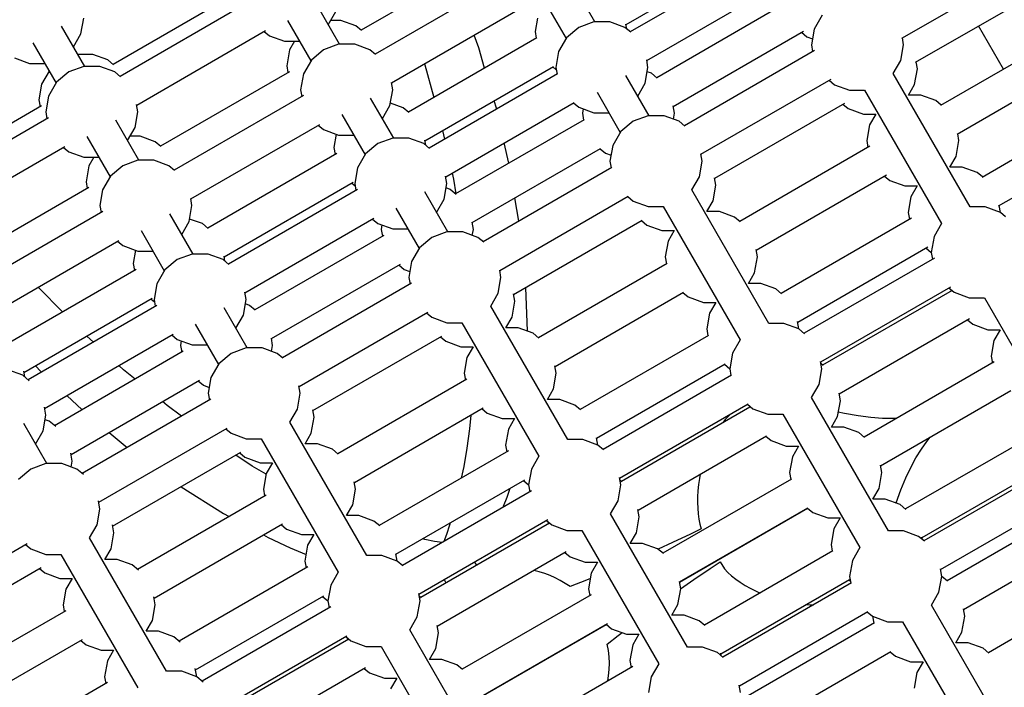
# Model space of a CAD drawing. Units: millimetres. Extents: x -3442 to 27534, y -3513 to 21822.
# Drawn here: x 9138 to 9672, y 7998 to 8360 of the extents above; entities that cross this region are included whole.
import ezdxf

# ---------------------------------------------------------------- set-up
doc = ezdxf.new("R2010")
doc.units = ezdxf.units.MM
doc.layers.add('PV-9450', color=7, linetype='Continuous')
doc.styles.get("Standard").update_dxf_attribs({"font": 'arial.ttf'})
doc.dimstyles.new('Kopia Kopia ISO-25 moduły', dxfattribs={"dimtxt": 300, "dimasz": 210, "dimexe": 1.25, "dimexo": 0.625, "dimgap": 80, "dimtad": 1, "dimdec": 1, "dimlfac": 0.001, "dimtxsty": 'Standard', "dimblk": 'OBLIQUE', "dimcen": 2.5, "dimse1": 1, "dimse2": 1, "dimadec": 0, "dimazin": 0, "dimtfac": 1, "dimtdec": 1, "dimtmove": 0, "dimatfit": 3, "dimfxl": 1, "dimtfillclr": 256, "dimarcsym": 0})

# ---------------------------------------------------------------- blocks, each defined once
blk = doc.blocks.new('*U1')
at = {"layer": 'PV-9450'}
for p, q in [((-25110.99, -12306.48), (-25040.33, -12265.69)), ((-25184.99, -12269.33), (-25254.71, -12309.59)), ((-25038.05, -12269.65), (-25108.7, -12310.45)), ((-24961.37, -12313.92), (-24889.79, -12272.6)), ((-25177.49, -12282.32), (-25247.21, -12322.58)), ((-25319.22, -12287.65), (-25389.26, -12328.09)), ((-25127.91, -12305.06), (-25140.47, -12283.3)), ((-25099.74, -12325.97), (-25029.08, -12285.18)), ((-24953.87, -12326.91), (-24882.29, -12285.59)), ((-25156.1, -12292.22), (-25143.5, -12314.06)), ((-25315.47, -12294.15), (-25385.51, -12334.59)), ((-25266.42, -12317.19), (-25278.98, -12295.43)), ((-25238.25, -12338.11), (-25168.53, -12297.85)), ((-25023.67, -12294.55), (-25094.33, -12335.35)), ((-25406.78, -12311.49), (-25405.27, -12302.94)), ((-25294.61, -12304.35), (-25282.01, -12326.19)), ((-25272.56, -12306.55), (-25268.48, -12299.48)), ((-25265.75, -12304.2), (-25271.2, -12304.2)), ((-25257.6, -12307.17), (-25265.75, -12304.2)), ((-25159.06, -12302.96), (-25160.33, -12310.19)), ((-25004.53, -12301.37), (-25008.87, -12308.89)), ((-25404.72, -12329.2), (-25417.28, -12307.44)), ((-25376.54, -12350.13), (-25306.6, -12309.74)), ((-25254.48, -12309.78), (-25257.6, -12307.17)), ((-25136.58, -12308.03), (-25143.24, -12313.61)), ((-25128.43, -12305.06), (-25136.58, -12308.03)), ((-25119.74, -12305.06), (-25128.43, -12305.06)), ((-25111.58, -12308.03), (-25119.74, -12305.06)), ((-25108.47, -12310.64), (-25111.58, -12308.03)), ((-25110.57, -12308.88), (-25111.04, -12306.18)), ((-25008.87, -12308.89), (-25010.38, -12317.44)), ((-24868.76, -12309.04), (-24940.33, -12350.36)), ((-24906.22, -12330.67), (-24919.76, -12307.22)), ((-25410.86, -12318.56), (-25406.78, -12311.49)), ((-25307.34, -12310.17), (-25304.47, -12312.58)), ((-25304.47, -12312.58), (-25296.31, -12315.55)), ((-25159.36, -12313.72), (-25229.09, -12353.97)), ((-25190.93, -12319.1), (-25193.44, -12312.23)), ((-25160.33, -12310.19), (-25159.68, -12313.9)), ((-25143.24, -12313.61), (-25147.58, -12321.13)), ((-25085.36, -12350.87), (-25014.71, -12310.08)), ((-25015.77, -12310.68), (-25012.88, -12313.11)), ((-25012.88, -12313.11), (-25009.81, -12314.22)), ((-24960.38, -12317.44), (-24961.04, -12313.73)), ((-25432.91, -12316.36), (-25420.3, -12338.2)), ((-25296.31, -12315.55), (-25288.15, -12315.55)), ((-25293.59, -12320.27), (-25295.1, -12328.82)), ((-25290.86, -12315.55), (-25293.59, -12320.27)), ((-25275.1, -12320.16), (-25281.75, -12325.74)), ((-25266.94, -12317.19), (-25275.1, -12320.16)), ((-25258.25, -12317.19), (-25266.94, -12317.19)), ((-25250.1, -12320.16), (-25258.25, -12317.19)), ((-25246.98, -12322.77), (-25250.1, -12320.16)), ((-25187.73, -12330.09), (-25190.93, -12319.1)), ((-25008.67, -12320.53), (-25079.33, -12361.33)), ((-25010.38, -12317.44), (-25009.73, -12321.14)), ((-24961.89, -12325.99), (-24960.38, -12317.44)), ((-25442.77, -12324.59), (-25434.61, -12327.56)), ((-25400.3, -12322.7), (-25408.47, -12322.7)), ((-25392.14, -12325.67), (-25400.3, -12322.7)), ((-25389.05, -12328.26), (-25392.14, -12325.67)), ((-25281.75, -12325.74), (-25286.09, -12333.26)), ((-25147.58, -12321.13), (-25149.08, -12329.68)), ((-25099.08, -12329.68), (-25099.79, -12325.67)), ((-24931.37, -12365.88), (-24859.79, -12324.56)), ((-25434.61, -12327.56), (-25426.45, -12327.56)), ((-25434.61, -12327.56), (-25426.45, -12327.56)), ((-25405.23, -12329.2), (-25413.39, -12332.16)), ((-25396.55, -12329.2), (-25405.23, -12329.2)), ((-25388.39, -12332.16), (-25396.55, -12329.2)), ((-25295.1, -12328.82), (-25294.44, -12332.53)), ((-25220.35, -12327.77), (-25220.15, -12328.37)), ((-25220.15, -12328.37), (-25215.26, -12345.99)), ((-25220.12, -12369.5), (-25150.4, -12329.24)), ((-25150.72, -12329.42), (-25148.85, -12330.99)), ((-25149.08, -12329.68), (-25148.43, -12333.39)), ((-25100.59, -12338.23), (-25099.08, -12329.68)), ((-24965.97, -12333.06), (-24961.89, -12325.99)), ((-24954.39, -12338.98), (-24952.88, -12330.43)), ((-24952.88, -12330.43), (-24953.54, -12326.72)), ((-25424.05, -12331.7), (-25428.14, -12338.77)), ((-25413.39, -12332.16), (-25420.04, -12337.75)), ((-25385.3, -12334.76), (-25388.39, -12332.16)), ((-25293.59, -12332.04), (-25363.63, -12372.48)), ((-25286.09, -12333.26), (-25287.6, -12341.81)), ((-25148.11, -12333.2), (-25217.84, -12373.46)), ((-25098.53, -12355.94), (-25111.09, -12334.18)), ((-25097.21, -12332.92), (-25099.51, -12332.09)), ((-25094.09, -12335.54), (-25097.21, -12332.92)), ((-25070.36, -12376.85), (-24999.71, -12336.06)), ((-24924.2, -12405.4), (-24965.97, -12333.06)), ((-25428.14, -12338.77), (-25429.64, -12347.32)), ((-25420.04, -12337.75), (-25424.39, -12345.26)), ((-25287.6, -12341.81), (-25286.94, -12345.52)), ((-25239.1, -12350.36), (-25237.6, -12341.81)), ((-25237.6, -12341.81), (-25238.3, -12337.83)), ((-25104.67, -12345.3), (-25100.59, -12338.23)), ((-25000.77, -12336.67), (-24997.88, -12339.09)), ((-24997.88, -12339.09), (-24989.72, -12342.06)), ((-24957.74, -12344.78), (-24954.39, -12338.98)), ((-25429.64, -12347.32), (-25428.99, -12351.03)), ((-25424.39, -12345.26), (-25425.89, -12353.82)), ((-25286.09, -12345.03), (-25356.13, -12385.47)), ((-25237.04, -12368.07), (-25249.6, -12346.31)), ((-25126.73, -12343.1), (-25114.12, -12364.94)), ((-24989.72, -12342.06), (-24981.56, -12342.06)), ((-24981.56, -12342.06), (-24939.79, -12414.4)), ((-24951.04, -12344.78), (-24957.74, -12344.78)), ((-24942.88, -12347.75), (-24951.04, -12344.78)), ((-25428.11, -12350.52), (-25497.95, -12390.84)), ((-25375.89, -12353.82), (-25376.59, -12349.84)), ((-25243.18, -12357.43), (-25239.1, -12350.36)), ((-25231.97, -12351.55), (-25238.87, -12349.04)), ((-25228.86, -12354.16), (-25231.97, -12351.55)), ((-25208.87, -12388.99), (-25139.15, -12348.73)), ((-25181.37, -12351.9), (-25182.56, -12347.81)), ((-25181.27, -12352.35), (-25181.37, -12351.9)), ((-25139.47, -12348.91), (-25136.58, -12351.33)), ((-25136.58, -12351.33), (-25128.43, -12354.3)), ((-25134.28, -12352.16), (-25134.71, -12354.58)), ((-25084.71, -12354.58), (-25085.42, -12350.57)), ((-25062.86, -12389.84), (-24992.21, -12349.05)), ((-24993.27, -12349.66), (-24990.38, -12352.08)), ((-24990.38, -12352.08), (-24982.22, -12355.05)), ((-24940, -12350.17), (-24942.88, -12347.75)), ((-24846.26, -12348.01), (-24917.83, -12389.33)), ((-25424.36, -12357.02), (-25494.2, -12397.34)), ((-25425.89, -12353.82), (-25425.24, -12357.53)), ((-25377.4, -12362.37), (-25375.89, -12353.82)), ((-25265.24, -12355.23), (-25252.63, -12377.07)), ((-25134.71, -12354.58), (-25134.06, -12358.28)), ((-25128.43, -12354.3), (-25120.26, -12354.3)), ((-25099.05, -12355.94), (-25107.21, -12358.91)), ((-25090.37, -12355.94), (-25099.05, -12355.94)), ((-25082.21, -12358.91), (-25090.37, -12355.94)), ((-25085.28, -12357.79), (-25084.71, -12354.58)), ((-24982.22, -12355.05), (-24975.52, -12355.05)), ((-24975.52, -12355.05), (-24978.87, -12360.85)), ((-25375.34, -12380.07), (-25387.9, -12358.32)), ((-25381.48, -12369.44), (-25377.4, -12362.37)), ((-25347.17, -12401.01), (-25277.22, -12360.62)), ((-25277.97, -12361.05), (-25275.1, -12363.46)), ((-25133.74, -12358.1), (-25203.46, -12398.36)), ((-25107.21, -12358.91), (-25113.86, -12364.49)), ((-25079.09, -12361.52), (-25082.21, -12358.91)), ((-24978.87, -12360.85), (-24980.38, -12369.4)), ((-25403.54, -12367.24), (-25390.93, -12389.07)), ((-25374.68, -12367.08), (-25380.12, -12367.08)), ((-25366.52, -12370.05), (-25374.68, -12367.08)), ((-25275.1, -12363.46), (-25266.94, -12366.43)), ((-25268.2, -12365.97), (-25269.47, -12373.2)), ((-25266.94, -12366.43), (-25258.77, -12366.43)), ((-25237.56, -12368.07), (-25245.72, -12371.04)), ((-25228.88, -12368.07), (-25237.56, -12368.07)), ((-25220.72, -12371.04), (-25228.88, -12368.07)), ((-25210.52, -12363.96), (-25209.48, -12368.63)), ((-25113.86, -12364.49), (-25118.2, -12372.01)), ((-24930.38, -12369.4), (-24931.04, -12365.69)), ((-24908.87, -12404.85), (-24837.29, -12363.53)), ((-25485.23, -12412.9), (-25415.57, -12372.67)), ((-25416.26, -12373.06), (-25413.39, -12375.47)), ((-25363.43, -12372.65), (-25366.52, -12370.05)), ((-25269.47, -12373.2), (-25268.82, -12376.91)), ((-25245.72, -12371.04), (-25252.37, -12376.62)), ((-25217.61, -12373.65), (-25220.72, -12371.04)), ((-25219.7, -12371.89), (-25220.17, -12369.22)), ((-25194.5, -12413.89), (-25124.78, -12373.62)), ((-25174.62, -12381.7), (-25177.12, -12370.65)), ((-25125.09, -12373.81), (-25122.21, -12376.23)), ((-25118.2, -12372.01), (-25119.71, -12380.56)), ((-24978.67, -12372.5), (-25049.33, -12413.29)), ((-24980.38, -12369.4), (-24979.73, -12373.11)), ((-24931.89, -12377.95), (-24930.38, -12369.4)), ((-25413.39, -12375.47), (-25405.23, -12378.44)), ((-25405.23, -12378.44), (-25397.07, -12378.44)), ((-25399.79, -12378.44), (-25402.51, -12383.15)), ((-25267.97, -12376.42), (-25338.01, -12416.86)), ((-25252.37, -12376.62), (-25256.71, -12384.14)), ((-25122.21, -12376.23), (-25119.14, -12377.34)), ((-25069.71, -12380.56), (-25070.42, -12376.55)), ((-24935.24, -12383.75), (-24931.89, -12377.95)), ((-25402.51, -12383.15), (-25404.02, -12391.7)), ((-25384.02, -12383.04), (-25390.67, -12388.62)), ((-25375.86, -12380.07), (-25384.02, -12383.04)), ((-25367.18, -12380.07), (-25375.86, -12380.07)), ((-25359.02, -12383.04), (-25367.18, -12380.07)), ((-25355.93, -12385.64), (-25359.02, -12383.04)), ((-25256.71, -12384.14), (-25258.22, -12392.69)), ((-25118.74, -12384.08), (-25188.46, -12424.34)), ((-25119.71, -12380.56), (-25119.06, -12384.26)), ((-25071.22, -12389.11), (-25069.71, -12380.56)), ((-24928.54, -12383.75), (-24935.24, -12383.75)), ((-24920.38, -12386.72), (-24928.54, -12383.75)), ((-25390.67, -12388.62), (-25395.01, -12396.14)), ((-25208.22, -12392.69), (-25208.92, -12388.71)), ((-25205.39, -12386.98), (-25204.63, -12390.37)), ((-25075.3, -12396.18), (-25071.22, -12389.11)), ((-25062.21, -12393.55), (-25062.92, -12389.54)), ((-25040.36, -12428.81), (-24969.71, -12388.02)), ((-24970.77, -12388.63), (-24967.88, -12391.05)), ((-24917.5, -12389.14), (-24920.38, -12386.72)), ((-25402.48, -12394.91), (-25472.32, -12435.23)), ((-25404.02, -12391.7), (-25403.36, -12395.41)), ((-25329.04, -12432.4), (-25259.1, -12392.01)), ((-25259.84, -12392.44), (-25257.99, -12394)), ((-25258.22, -12392.69), (-25257.57, -12396.4)), ((-25209.73, -12401.24), (-25208.22, -12392.69)), ((-25206.35, -12395.93), (-25208.65, -12395.1)), ((-25204.63, -12390.37), (-25203.33, -12398.28)), ((-25063.72, -12402.1), (-25062.21, -12393.55)), ((-24967.88, -12391.05), (-24959.72, -12394.02)), ((-24959.72, -12394.02), (-24953.02, -12394.02)), ((-24953.02, -12394.02), (-24956.37, -12399.82)), ((-25395.01, -12396.14), (-25396.52, -12404.69)), ((-25346.52, -12404.69), (-25347.22, -12400.72)), ((-25256.72, -12395.91), (-25326.76, -12436.34)), ((-25207.67, -12418.95), (-25220.23, -12397.19)), ((-25203.23, -12398.55), (-25206.35, -12395.93)), ((-25179.5, -12439.87), (-25109.78, -12399.6)), ((-25169.1, -12413.16), (-25171.26, -12400.47)), ((-25110.09, -12399.79), (-25107.21, -12402.21)), ((-25033.53, -12468.52), (-25075.3, -12396.18)), ((-24956.37, -12399.82), (-24957.88, -12408.37)), ((-25396.52, -12404.69), (-25395.86, -12408.41)), ((-25348.03, -12413.24), (-25346.52, -12404.69)), ((-25213.81, -12408.31), (-25209.73, -12401.24)), ((-25107.21, -12402.21), (-25099.05, -12405.18)), ((-25099.05, -12405.18), (-25090.89, -12405.18)), ((-25090.89, -12405.18), (-25049.12, -12477.52)), ((-25067.07, -12407.9), (-25063.72, -12402.1)), ((-24916.04, -12405.4), (-24924.2, -12405.4)), ((-24907.88, -12408.37), (-24916.04, -12405.4)), ((-24907.88, -12408.37), (-24908.54, -12404.66)), ((-25394.98, -12407.9), (-25464.82, -12448.22)), ((-25345.97, -12430.95), (-25358.53, -12409.2)), ((-25235.86, -12406.11), (-25223.26, -12427.95)), ((-25060.37, -12407.9), (-25067.07, -12407.9)), ((-25052.21, -12410.87), (-25060.37, -12407.9)), ((-25049.09, -12413.48), (-25052.21, -12410.87)), ((-24957.88, -12408.37), (-24957.23, -12412.08)), ((-24905, -12410.79), (-24907.88, -12408.37)), ((-25352.11, -12420.31), (-25348.03, -12413.24)), ((-25340.89, -12414.44), (-25347.79, -12411.93)), ((-25337.8, -12417.03), (-25340.89, -12414.44)), ((-25317.79, -12451.89), (-25247.85, -12411.5)), ((-25248.59, -12411.93), (-25245.72, -12414.34)), ((-25245.72, -12414.34), (-25237.56, -12417.31)), ((-25243.42, -12415.17), (-25243.85, -12417.58)), ((-25193.85, -12417.58), (-25194.55, -12413.61)), ((-25172, -12452.86), (-25102.28, -12412.6)), ((-25102.59, -12412.78), (-25099.71, -12415.2)), ((-25099.71, -12415.2), (-25091.55, -12418.17)), ((-24956.17, -12411.47), (-25026.83, -12452.26)), ((-24939.79, -12414.4), (-24943.87, -12421.47)), ((-25374.16, -12418.12), (-25361.55, -12439.95)), ((-25242.34, -12420.8), (-25312.38, -12461.24)), ((-25243.85, -12417.58), (-25243.19, -12421.29)), ((-25237.56, -12417.31), (-25229.4, -12417.31)), ((-25216.35, -12421.92), (-25223, -12427.5)), ((-25208.19, -12418.95), (-25216.35, -12421.92)), ((-25199.5, -12418.95), (-25208.19, -12418.95)), ((-25191.35, -12421.92), (-25199.5, -12418.95)), ((-25194.41, -12420.8), (-25193.85, -12417.58)), ((-25188.23, -12424.53), (-25191.35, -12421.92)), ((-25091.55, -12418.17), (-25084.85, -12418.17)), ((-25084.85, -12418.17), (-25088.2, -12423.97)), ((-24943.87, -12421.47), (-24945.38, -12430.02)), ((-25455.85, -12463.78), (-25386.2, -12423.55)), ((-25386.88, -12423.94), (-25384.02, -12426.35)), ((-25384.02, -12426.35), (-25375.86, -12429.31)), ((-25088.2, -12423.97), (-25089.71, -12432.52)), ((-25017.86, -12467.78), (-24947.21, -12426.99)), ((-25377.12, -12428.86), (-25378.39, -12436.09)), ((-25375.86, -12429.31), (-25367.7, -12429.31)), ((-25346.48, -12430.95), (-25354.64, -12433.92)), ((-25337.8, -12430.95), (-25346.48, -12430.95)), ((-25329.64, -12433.92), (-25337.8, -12430.95)), ((-25328.62, -12434.78), (-25329.09, -12432.11)), ((-25223, -12427.5), (-25227.34, -12435.02)), ((-25089.71, -12432.52), (-25089.06, -12436.23)), ((-25041.22, -12441.07), (-25039.71, -12432.52)), ((-25039.71, -12432.52), (-25040.42, -12428.51)), ((-24948.27, -12427.6), (-24945.38, -12430.02)), ((-24945.38, -12430.02), (-24944.73, -12433.73)), ((-25378.39, -12436.09), (-25377.74, -12439.8)), ((-25354.64, -12433.92), (-25361.29, -12439.5)), ((-25326.55, -12436.52), (-25329.64, -12433.92)), ((-25303.42, -12476.79), (-25233.47, -12436.39)), ((-25234.22, -12436.83), (-25231.35, -12439.24)), ((-25227.34, -12435.02), (-25228.85, -12443.57)), ((-25088.74, -12436.04), (-25158.46, -12476.3)), ((-24943.67, -12433.12), (-25014.33, -12473.91)), ((-25376.86, -12439.29), (-25446.7, -12479.61)), ((-25361.29, -12439.5), (-25365.64, -12447.02)), ((-25231.35, -12439.24), (-25228.28, -12440.35)), ((-25178.85, -12443.57), (-25179.55, -12439.59)), ((-25044.57, -12446.87), (-25041.22, -12441.07)), ((-25429.61, -12449.25), (-25429.98, -12448.83)), ((-25365.64, -12447.02), (-25367.14, -12455.57)), ((-25227.34, -12446.78), (-25297.38, -12487.22)), ((-25228.85, -12443.57), (-25228.19, -12447.28)), ((-25180.35, -12452.12), (-25178.85, -12443.57)), ((-25037.87, -12446.87), (-25044.57, -12446.87)), ((-25029.71, -12449.84), (-25037.87, -12446.87)), ((-25005.36, -12489.43), (-24934.71, -12448.64)), ((-25416.76, -12462.33), (-25429.61, -12449.25)), ((-25317.14, -12455.57), (-25317.84, -12451.6)), ((-25184.43, -12459.19), (-25180.35, -12452.12)), ((-25171.35, -12456.56), (-25172.05, -12452.58)), ((-25164.48, -12472.74), (-25165.33, -12449.01)), ((-25149.5, -12491.83), (-25079.78, -12451.57)), ((-25080.09, -12451.75), (-25077.21, -12454.17)), ((-25077.21, -12454.17), (-25069.05, -12457.14)), ((-25026.59, -12452.45), (-25029.71, -12449.84)), ((-24934.07, -12450.67), (-25004.33, -12491.23)), ((-24935.77, -12449.25), (-24932.88, -12451.67)), ((-24934.92, -12449.96), (-24934.73, -12451.05)), ((-24932.88, -12451.67), (-24924.72, -12454.64)), ((-25437.73, -12495.17), (-25368.07, -12454.94)), ((-25365.61, -12458.78), (-25435.45, -12499.1)), ((-25368.76, -12455.34), (-25366.91, -12456.88)), ((-25367.14, -12455.57), (-25366.49, -12459.28)), ((-25318.65, -12464.12), (-25317.14, -12455.57)), ((-25315.27, -12458.82), (-25317.57, -12457.98)), ((-25312.18, -12461.42), (-25315.27, -12458.82)), ((-25142.67, -12531.53), (-25184.43, -12459.19)), ((-25172.85, -12465.11), (-25171.35, -12456.56)), ((-25069.05, -12457.14), (-25062.35, -12457.14)), ((-25062.35, -12457.14), (-25065.7, -12462.94)), ((-24924.72, -12454.64), (-24916.56, -12454.64)), ((-24916.56, -12454.64), (-24874.79, -12526.98)), ((-25316.59, -12481.83), (-25329.15, -12460.08)), ((-25322.73, -12471.19), (-25318.65, -12464.12)), ((-25288.42, -12502.77), (-25218.47, -12462.38)), ((-25219.22, -12462.81), (-25216.35, -12465.22)), ((-25065.7, -12462.94), (-25067.21, -12471.49)), ((-25344.79, -12469), (-25332.18, -12490.83)), ((-25216.35, -12465.22), (-25208.19, -12468.19)), ((-25208.19, -12468.19), (-25200.02, -12468.19)), ((-25200.02, -12468.19), (-25158.26, -12540.53)), ((-25176.2, -12470.91), (-25172.85, -12465.11)), ((-25025.37, -12468.52), (-25033.53, -12468.52)), ((-25017.21, -12471.49), (-25025.37, -12468.52)), ((-25017.21, -12471.49), (-25017.92, -12467.48)), ((-24995.36, -12506.75), (-24924.71, -12465.96)), ((-24925.77, -12466.57), (-24922.88, -12468.99)), ((-24922.88, -12468.99), (-24914.72, -12471.96)), ((-25426.48, -12514.65), (-25356.82, -12474.43)), ((-25400.04, -12478.66), (-25403.55, -12475.43)), ((-25357.51, -12474.82), (-25354.64, -12477.22)), ((-25280.92, -12515.76), (-25210.97, -12475.37)), ((-25169.5, -12470.91), (-25176.2, -12470.91)), ((-25161.35, -12473.88), (-25169.5, -12470.91)), ((-25158.23, -12476.49), (-25161.35, -12473.88)), ((-25066.24, -12475.01), (-25135.96, -12515.27)), ((-25067.21, -12471.49), (-25066.56, -12475.2)), ((-25014.09, -12474.11), (-25017.21, -12471.49)), ((-24914.72, -12471.96), (-24908.02, -12471.96)), ((-24908.02, -12471.96), (-24911.37, -12477.76)), ((-25354.64, -12477.22), (-25346.48, -12480.19)), ((-25352.34, -12478.06), (-25352.77, -12480.47)), ((-25352.77, -12480.47), (-25352.11, -12484.18)), ((-25346.48, -12480.19), (-25338.32, -12480.19)), ((-25302.77, -12480.47), (-25303.47, -12476.5)), ((-25303.34, -12483.69), (-25302.77, -12480.47)), ((-25211.72, -12475.8), (-25208.85, -12478.21)), ((-25208.85, -12478.21), (-25200.69, -12481.18)), ((-25049.12, -12477.52), (-25053.2, -12484.59)), ((-24911.37, -12477.76), (-24912.88, -12486.31)), ((-25351.23, -12483.67), (-25421.07, -12524)), ((-25325.27, -12484.8), (-25331.92, -12490.38)), ((-25317.11, -12481.83), (-25325.27, -12484.8)), ((-25308.43, -12481.83), (-25317.11, -12481.83)), ((-25300.27, -12484.8), (-25308.43, -12481.83)), ((-25297.18, -12487.4), (-25300.27, -12484.8)), ((-25200.69, -12481.18), (-25193.99, -12481.18)), ((-25193.99, -12481.18), (-25197.34, -12486.98)), ((-25194.31, -12481.18), (-25194.31, -12481.73)), ((-25053.2, -12484.59), (-25054.71, -12493.14)), ((-25431.51, -12491.58), (-25428.63, -12494.59)), ((-25383.68, -12493.69), (-25386.19, -12491.38)), ((-25331.92, -12490.38), (-25336.26, -12497.9)), ((-25197.34, -12486.98), (-25198.85, -12495.53)), ((-25148.85, -12495.53), (-25149.55, -12491.55)), ((-25127, -12530.8), (-25057.28, -12490.54)), ((-25057.59, -12490.72), (-25054.71, -12493.14)), ((-25004.71, -12493.14), (-25005.42, -12489.13)), ((-25004.09, -12491.43), (-25005.17, -12490.52)), ((-24911.17, -12489.41), (-24981.83, -12530.2)), ((-24912.88, -12486.31), (-24912.23, -12490.02)), ((-25438.33, -12496.67), (-25446.49, -12493.7)), ((-25434.84, -12499.6), (-25438.33, -12496.67)), ((-25437.31, -12497.53), (-25437.86, -12494.45)), ((-25428.63, -12494.59), (-25428.25, -12494.94)), ((-25377.44, -12498.8), (-25383.68, -12493.69)), ((-25198.85, -12495.53), (-25198.19, -12499.24)), ((-25150.35, -12504.08), (-25148.85, -12495.53)), ((-25053.74, -12496.66), (-25123.46, -12536.92)), ((-25054.71, -12493.14), (-25054.06, -12496.85)), ((-25006.22, -12501.69), (-25004.71, -12493.14)), ((-25412.1, -12539.55), (-25342.45, -12499.33)), ((-25343.13, -12499.72), (-25340.27, -12502.12)), ((-25340.27, -12502.12), (-25337.2, -12503.24)), ((-25336.26, -12497.9), (-25337.77, -12506.45)), ((-25197.34, -12498.75), (-25267.38, -12539.19)), ((-25010.3, -12508.76), (-25006.22, -12501.69)), ((-25337.77, -12506.45), (-25337.11, -12510.16)), ((-25289.28, -12515), (-25287.77, -12506.45)), ((-25287.77, -12506.45), (-25288.47, -12502.48)), ((-25153.7, -12509.88), (-25150.35, -12504.08)), ((-24994.71, -12510.46), (-24995.42, -12506.45)), ((-24972.86, -12545.72), (-24902.21, -12504.93)), ((-24972.85, -12545.82), (-24903.19, -12505.61)), ((-25414.45, -12507.71), (-25406.15, -12515.38)), ((-25336.23, -12509.66), (-25406.07, -12549.98)), ((-25360.07, -12513.04), (-25362.6, -12510.96)), ((-25147, -12509.88), (-25153.7, -12509.88)), ((-25138.85, -12512.85), (-25147, -12509.88)), ((-25135.73, -12515.46), (-25138.85, -12512.85)), ((-25114.5, -12552.45), (-25044.78, -12512.19)), ((-25045.09, -12512.37), (-25042.21, -12514.79)), ((-24968.53, -12581.1), (-25010.3, -12508.76)), ((-24996.22, -12519.01), (-24994.71, -12510.46)), ((-25425.83, -12518.33), (-25426.61, -12513.94)), ((-25352.23, -12518.89), (-25360.07, -12513.04)), ((-25293.36, -12522.07), (-25289.28, -12515)), ((-25280.27, -12519.44), (-25280.97, -12515.47)), ((-25258.42, -12554.73), (-25188.47, -12514.34)), ((-25195.19, -12518.21), (-25195.91, -12525.73)), ((-25189.22, -12514.77), (-25186.35, -12517.18)), ((-25186.35, -12517.18), (-25178.19, -12520.15)), ((-25043.74, -12513.98), (-25113.46, -12554.24)), ((-25054.91, -12518.27), (-25056.03, -12519.42)), ((-25054.27, -12517.67), (-25054.91, -12518.27)), ((-25044.25, -12513.08), (-25044.06, -12514.17)), ((-25042.21, -12514.79), (-25034.05, -12517.76)), ((-25034.05, -12517.76), (-25025.89, -12517.76)), ((-25025.89, -12517.76), (-24984.12, -12590.1)), ((-24992.44, -12517.38), (-24995.8, -12516.63)), ((-24985.04, -12518.68), (-24992.44, -12517.38)), ((-25425.28, -12544.58), (-25437.84, -12522.83)), ((-25427.34, -12526.88), (-25425.83, -12518.33)), ((-25423.96, -12521.57), (-25426.26, -12520.74)), ((-25420.47, -12524.5), (-25423.96, -12521.57)), ((-25251.59, -12594.42), (-25293.36, -12522.07)), ((-25281.78, -12527.99), (-25280.27, -12519.44)), ((-25178.19, -12520.15), (-25171.49, -12520.15)), ((-25171.49, -12520.15), (-25174.84, -12525.95)), ((-25058.17, -12521.85), (-25058.8, -12522.68)), ((-25057.12, -12520.61), (-25058.17, -12521.85)), ((-25056.03, -12519.42), (-25057.12, -12520.61)), ((-24999.57, -12524.81), (-24996.22, -12519.01)), ((-24978.19, -12519.56), (-24985.04, -12518.68)), ((-24971.84, -12520.04), (-24978.19, -12519.56)), ((-24965.95, -12520.17), (-24971.84, -12520.04)), ((-24964.35, -12520.11), (-24965.95, -12520.17)), ((-25431.42, -12533.95), (-25427.34, -12526.88)), ((-25397.1, -12565.53), (-25327.45, -12525.31)), ((-25391.55, -12527.68), (-25381.67, -12535.89)), ((-25328.13, -12525.7), (-25325.27, -12528.1)), ((-25325.27, -12528.1), (-25317.11, -12531.07)), ((-25285.12, -12533.79), (-25281.78, -12527.99)), ((-25195.91, -12525.73), (-25197.35, -12536.28)), ((-25174.84, -12525.95), (-25176.35, -12534.5)), ((-24992.87, -12524.81), (-24999.57, -12524.81)), ((-24984.71, -12527.78), (-24992.87, -12524.81)), ((-24981.59, -12530.4), (-24984.71, -12527.78)), ((-24888.67, -12528.38), (-24959.33, -12569.17)), ((-25317.11, -12531.07), (-25308.95, -12531.07)), ((-25308.95, -12531.07), (-25267.18, -12603.42)), ((-25278.43, -12533.79), (-25285.12, -12533.79)), ((-25270.27, -12536.76), (-25278.43, -12533.79)), ((-25134.5, -12531.53), (-25142.67, -12531.53)), ((-25126.35, -12534.5), (-25134.5, -12531.53)), ((-25126.35, -12534.5), (-25127.05, -12530.52)), ((-25104.5, -12569.77), (-25034.78, -12529.51)), ((-25035.09, -12529.69), (-25032.21, -12532.11)), ((-25032.21, -12532.11), (-25024.05, -12535.08)), ((-24950.75, -12536.79), (-24947.77, -12532.58)), ((-24947.77, -12532.58), (-24945.93, -12530.28)), ((-25411.46, -12543.22), (-25412.23, -12538.84)), ((-25389.6, -12578.52), (-25319.95, -12538.3)), ((-25320.63, -12538.69), (-25317.77, -12541.09)), ((-25267.18, -12539.36), (-25270.27, -12536.76)), ((-25174.84, -12537.72), (-25244.88, -12578.16)), ((-25197.35, -12536.28), (-25199.06, -12546.1)), ((-25176.35, -12534.5), (-25175.69, -12538.21)), ((-25123.23, -12537.11), (-25126.35, -12534.5)), ((-25024.05, -12535.08), (-25017.35, -12535.08)), ((-25017.35, -12535.08), (-25020.7, -12540.88)), ((-24953.66, -12541.44), (-24950.75, -12536.79)), ((-25425.8, -12544.58), (-25433.96, -12547.55)), ((-25417.12, -12544.58), (-25425.8, -12544.58)), ((-25408.96, -12547.55), (-25417.12, -12544.58)), ((-25412.02, -12546.44), (-25411.46, -12543.22)), ((-25313.87, -12545.88), (-25322.74, -12539.91)), ((-25317.77, -12541.09), (-25309.61, -12544.06)), ((-25309.61, -12544.06), (-25302.91, -12544.06)), ((-25302.91, -12544.06), (-25306.26, -12549.86)), ((-25158.26, -12540.53), (-25162.34, -12547.6)), ((-25020.7, -12540.88), (-25022.21, -12549.43)), ((-24956.5, -12546.62), (-24953.66, -12541.44)), ((-24950.36, -12584.69), (-24880.11, -12544.13)), ((-25433.96, -12547.55), (-25440.61, -12553.13)), ((-25405.47, -12550.48), (-25408.96, -12547.55)), ((-25306.33, -12550.28), (-25313.87, -12545.88)), ((-25306.26, -12549.86), (-25307.77, -12558.41)), ((-25199.06, -12546.1), (-25200.48, -12552.52)), ((-25162.34, -12547.6), (-25163.85, -12556.15)), ((-25070.71, -12550.26), (-25071.16, -12552.66)), ((-25022.21, -12549.43), (-25021.56, -12553.14)), ((-24973.72, -12557.98), (-24972.21, -12549.43)), ((-24972.21, -12549.43), (-24972.92, -12545.42)), ((-24959.26, -12552.36), (-24956.5, -12546.62)), ((-24878.67, -12545.7), (-24949.33, -12586.49)), ((-25257.77, -12558.41), (-25258.47, -12554.44)), ((-25235.92, -12593.7), (-25165.97, -12553.31)), ((-25166.72, -12553.74), (-25163.85, -12556.15)), ((-25113.85, -12556.15), (-25114.55, -12552.17)), ((-25113.23, -12554.43), (-25114.31, -12553.53)), ((-25021.24, -12552.96), (-25090.96, -12593.21)), ((-25071.16, -12552.66), (-25071.64, -12555.98)), ((-24961.92, -12558.73), (-24959.26, -12552.36)), ((-25352.48, -12557.08), (-25329.4, -12571.54)), ((-25307.77, -12558.41), (-25307.11, -12562.12)), ((-25259.28, -12566.96), (-25257.77, -12558.41)), ((-25162.34, -12559.37), (-25232.38, -12599.81)), ((-25175.56, -12562.75), (-25173.89, -12557.88)), ((-25163.85, -12556.15), (-25163.19, -12559.86)), ((-25115.35, -12564.7), (-25113.85, -12556.15)), ((-25071.97, -12559.27), (-25072.15, -12562.51)), ((-25071.64, -12555.98), (-25071.97, -12559.27)), ((-24977.07, -12563.78), (-24973.72, -12557.98)), ((-24964.49, -12565.78), (-24961.92, -12558.73)), ((-25396.46, -12569.2), (-25397.23, -12564.82)), ((-25306.23, -12561.62), (-25376.07, -12601.94)), ((-25177.48, -12567.59), (-25175.56, -12562.75)), ((-25119.43, -12571.77), (-25115.35, -12564.7)), ((-25072.15, -12562.51), (-25072.19, -12565.69)), ((-25072.19, -12565.69), (-25072.08, -12568.77)), ((-24970.37, -12563.78), (-24977.07, -12563.78)), ((-24962.21, -12566.75), (-24970.37, -12563.78)), ((-24964.53, -12565.91), (-24964.49, -12565.78)), ((-24940.36, -12602.01), (-24869.71, -12561.22)), ((-25397.97, -12577.75), (-25396.46, -12569.2)), ((-25329.4, -12571.54), (-25326.31, -12573.21)), ((-25262.62, -12572.76), (-25259.28, -12566.96)), ((-25177.81, -12568.3), (-25177.48, -12567.59)), ((-25103.85, -12573.47), (-25104.55, -12569.49)), ((-25082, -12608.74), (-25012.28, -12568.48)), ((-25081.98, -12608.82), (-25012.52, -12568.72)), ((-25072.08, -12568.77), (-25071.83, -12571.76)), ((-25012.59, -12568.66), (-25009.71, -12571.08)), ((-25009.71, -12571.08), (-25001.55, -12574.05)), ((-24959.09, -12569.37), (-24962.21, -12566.75)), ((-24866.17, -12567.35), (-24936.83, -12608.14)), ((-25255.93, -12572.76), (-25262.62, -12572.76)), ((-25261.41, -12572.76), (-25262.39, -12572.36)), ((-25247.77, -12575.73), (-25255.93, -12572.76)), ((-25244.68, -12578.33), (-25247.77, -12575.73)), ((-25223.42, -12615.35), (-25153.47, -12574.96)), ((-25152.54, -12576.8), (-25222.38, -12617.13)), ((-25206.39, -12576.65), (-25206.73, -12577.93)), ((-25154.22, -12575.39), (-25151.35, -12577.8)), ((-25153.38, -12576.09), (-25153.19, -12577.18)), ((-25077.67, -12644.11), (-25119.43, -12571.77)), ((-25105.35, -12582.02), (-25103.85, -12573.47)), ((-25071.83, -12571.76), (-25071.43, -12574.61)), ((-25071.43, -12574.61), (-25070.89, -12577.33)), ((-25001.55, -12574.05), (-24994.85, -12574.05)), ((-24994.85, -12574.05), (-24998.2, -12579.85)), ((-25402.05, -12584.82), (-25397.97, -12577.75)), ((-25390.47, -12590.74), (-25388.96, -12582.19)), ((-25388.96, -12582.19), (-25389.73, -12577.81)), ((-25367.1, -12617.5), (-25297.45, -12577.27)), ((-25298.13, -12577.66), (-25295.27, -12580.06)), ((-25295.27, -12580.06), (-25287.11, -12583.03)), ((-25206.73, -12577.93), (-25208.41, -12582.96)), ((-25151.35, -12577.8), (-25143.19, -12580.77)), ((-25143.19, -12580.77), (-25135.02, -12580.77)), ((-25135.02, -12580.77), (-25093.26, -12653.11)), ((-25108.7, -12587.82), (-25105.35, -12582.02)), ((-25070.2, -12579.89), (-25076.08, -12582.78)), ((-25070.89, -12577.33), (-25070.2, -12579.89)), ((-24998.2, -12579.85), (-24999.71, -12588.4)), ((-24960.37, -12581.1), (-24968.53, -12581.1)), ((-24952.21, -12584.07), (-24960.37, -12581.1)), ((-25360.28, -12657.17), (-25402.05, -12584.82)), ((-25307.76, -12583.22), (-25305.1, -12584.66)), ((-25305.1, -12584.66), (-25293.26, -12590.22)), ((-25287.11, -12583.03), (-25280.41, -12583.03)), ((-25280.41, -12583.03), (-25283.76, -12588.83)), ((-25220.19, -12585.65), (-25221.41, -12585.32)), ((-25214.96, -12586.72), (-25220.19, -12585.65)), ((-25210.85, -12587.38), (-25214.96, -12586.72)), ((-25208.41, -12582.96), (-25209.88, -12586.82)), ((-25085.71, -12587.37), (-25093.6, -12590.99)), ((-25076.08, -12582.78), (-25085.71, -12587.37)), ((-24949.09, -12586.69), (-24952.21, -12584.07)), ((-24950.17, -12585.78), (-24950.42, -12584.39)), ((-24927.86, -12623.67), (-24857.21, -12582.87)), ((-25480.36, -12613.6), (-25435.93, -12587.95)), ((-25436.81, -12588.46), (-25433.96, -12590.85)), ((-25433.96, -12590.85), (-25425.8, -12593.82)), ((-25393.81, -12596.55), (-25390.47, -12590.74)), ((-25293.26, -12590.22), (-25284.65, -12593.87)), ((-25283.76, -12588.83), (-25285.27, -12597.39)), ((-25213.42, -12632.67), (-25143.47, -12592.28)), ((-25144.22, -12592.71), (-25141.35, -12595.12)), ((-25102, -12587.82), (-25108.7, -12587.82)), ((-25093.85, -12590.79), (-25102, -12587.82)), ((-25090.73, -12593.4), (-25093.85, -12590.79)), ((-24998.74, -12591.93), (-25068.46, -12632.18)), ((-24999.71, -12588.4), (-24999.06, -12592.11)), ((-24984.12, -12590.1), (-24988.2, -12597.17)), ((-25425.8, -12593.82), (-25417.64, -12593.82)), ((-25417.64, -12593.82), (-25375.87, -12666.17)), ((-25387.12, -12596.55), (-25393.81, -12596.55)), ((-25378.96, -12599.51), (-25387.12, -12596.55)), ((-25285.27, -12597.39), (-25284.61, -12601.1)), ((-25243.43, -12594.42), (-25251.59, -12594.42)), ((-25235.27, -12597.39), (-25243.43, -12594.42)), ((-25235.27, -12597.39), (-25235.97, -12593.41)), ((-25232.18, -12599.98), (-25235.27, -12597.39)), ((-25191.98, -12599.57), (-25193.18, -12597.89)), ((-25141.35, -12595.12), (-25133.19, -12598.09)), ((-25133.19, -12598.09), (-25126.49, -12598.09)), ((-25126.49, -12598.09), (-25129.84, -12603.89)), ((-25065.35, -12601.38), (-25059.94, -12597.76)), ((-25059.94, -12597.76), (-25057.65, -12601.72)), ((-24988.2, -12597.17), (-24989.71, -12605.72)), ((-25472.86, -12626.59), (-25428.43, -12600.94)), ((-25429.31, -12601.45), (-25426.46, -12603.85)), ((-25375.47, -12602.44), (-25378.96, -12599.51)), ((-25283.73, -12600.59), (-25353.57, -12640.91)), ((-25267.18, -12603.42), (-25271.26, -12610.49)), ((-25161.07, -12602.45), (-25161.08, -12602.45)), ((-25158.07, -12603.2), (-25161.07, -12602.45)), ((-25155.12, -12604.12), (-25158.07, -12603.2)), ((-25074.13, -12607.42), (-25065.35, -12601.38)), ((-25057.65, -12601.72), (-25055.79, -12603.6)), ((-25055.79, -12603.6), (-25053.72, -12605.44)), ((-24939.71, -12605.72), (-24940.42, -12601.71)), ((-25426.46, -12603.85), (-25418.3, -12606.81)), ((-25418.3, -12606.81), (-25411.6, -12606.81)), ((-25411.6, -12606.81), (-25414.95, -12612.62)), ((-25209.68, -12607.42), (-25208.81, -12609.29)), ((-25152.23, -12605.22), (-25155.12, -12604.12)), ((-25149.4, -12606.48), (-25152.23, -12605.22)), ((-25146.65, -12607.92), (-25149.4, -12606.48)), ((-25143.98, -12609.52), (-25146.65, -12607.92)), ((-25132.52, -12607.76), (-25141.4, -12611.29)), ((-25130.36, -12606.86), (-25132.52, -12607.76)), ((-25129.84, -12603.89), (-25131.35, -12612.44)), ((-25081.35, -12612.44), (-25082.05, -12608.46)), ((-25081.36, -12612.55), (-25074.13, -12607.42)), ((-25059.5, -12647.71), (-24989.78, -12607.45)), ((-25053.72, -12605.44), (-25051.45, -12607.22)), ((-25051.45, -12607.22), (-25049, -12608.94)), ((-25049, -12608.94), (-25046.39, -12610.59)), ((-24990.09, -12607.63), (-24989.25, -12608.34)), ((-24989.71, -12605.72), (-24989.06, -12609.43)), ((-24941.22, -12614.27), (-24939.71, -12605.72)), ((-24936.59, -12608.34), (-24939.71, -12605.72)), ((-24843.67, -12606.32), (-24914.33, -12647.11)), ((-25414.95, -12612.62), (-25416.46, -12621.17)), ((-25271.26, -12610.49), (-25272.77, -12619.04)), ((-25141.4, -12611.29), (-25143.98, -12609.52)), ((-25131.35, -12612.44), (-25130.69, -12616.15)), ((-25082.85, -12620.99), (-25081.35, -12612.44)), ((-24988.74, -12609.25), (-25058.46, -12649.5)), ((-25046.39, -12610.59), (-25043.62, -12612.15)), ((-25043.62, -12612.15), (-25040.72, -12613.63)), ((-25040.72, -12613.63), (-25038.26, -12614.74)), ((-24945.3, -12621.34), (-24941.22, -12614.27)), ((-25366.46, -12621.17), (-25367.23, -12616.78)), ((-25344.6, -12656.47), (-25274.95, -12616.24)), ((-25275.63, -12616.63), (-25272.77, -12619.04)), ((-25272.77, -12619.04), (-25272.11, -12622.75)), ((-25224.28, -12627.59), (-25222.77, -12619.04)), ((-25222.77, -12619.04), (-25223.47, -12615.06)), ((-25222.18, -12617.3), (-25223.23, -12616.42)), ((-25129.84, -12615.66), (-25199.88, -12656.1)), ((-25414.93, -12624.32), (-25459.36, -12649.98)), ((-25416.46, -12621.17), (-25415.81, -12624.83)), ((-25367.97, -12629.72), (-25366.46, -12621.17)), ((-25271.23, -12622.24), (-25341.07, -12662.56)), ((-25086.2, -12626.79), (-25082.85, -12620.99)), ((-25049.5, -12665.03), (-24979.78, -12624.77)), ((-25013.19, -12620.97), (-25011.26, -12621.08)), ((-25011.26, -12621.08), (-25009.24, -12621.08)), ((-24980.09, -12624.95), (-24977.21, -12627.37)), ((-24903.53, -12693.69), (-24945.3, -12621.34)), ((-24927.21, -12627.37), (-24927.92, -12623.36)), ((-25371.31, -12635.52), (-25367.97, -12629.72)), ((-25228.36, -12634.66), (-25224.28, -12627.59)), ((-25079.5, -12626.79), (-25086.2, -12626.79)), ((-25071.35, -12629.76), (-25079.5, -12626.79)), ((-25068.23, -12632.37), (-25071.35, -12629.76)), ((-24977.21, -12627.37), (-24976.56, -12631.08)), ((-24977.21, -12627.37), (-24969.05, -12630.34)), ((-24969.05, -12630.34), (-24960.89, -12630.34)), ((-24960.89, -12630.34), (-24919.12, -12702.69)), ((-24928.72, -12635.92), (-24927.21, -12627.37)), ((-25364.62, -12635.52), (-25371.31, -12635.52)), ((-25356.46, -12638.49), (-25364.62, -12635.52)), ((-25186.59, -12707), (-25228.36, -12634.66)), ((-25212.77, -12636.36), (-25213.47, -12632.38)), ((-25190.92, -12671.64), (-25120.97, -12631.25)), ((-25190.91, -12671.71), (-25121.66, -12631.73)), ((-25121.72, -12631.68), (-25118.85, -12634.09)), ((-25118.85, -12634.09), (-25110.69, -12637.06)), ((-24976.24, -12630.9), (-25045.96, -12671.15)), ((-25450.36, -12665.56), (-25405.93, -12639.91)), ((-25406.81, -12640.42), (-25403.96, -12642.82)), ((-25352.97, -12641.41), (-25356.46, -12638.49)), ((-25332.1, -12678.12), (-25262.45, -12637.89)), ((-25261.46, -12639.69), (-25331.07, -12679.88)), ((-25263.13, -12638.28), (-25260.27, -12640.69)), ((-25262.31, -12638.98), (-25262.11, -12640.07)), ((-25260.27, -12640.69), (-25252.11, -12643.66)), ((-25214.28, -12644.91), (-25212.77, -12636.36)), ((-25121.18, -12642.48), (-25115.2, -12637.77)), ((-25115.2, -12637.77), (-25113.12, -12636.17)), ((-25110.69, -12637.06), (-25103.99, -12637.06)), ((-25103.99, -12637.06), (-25107.34, -12642.86)), ((-24932.07, -12641.72), (-24928.72, -12635.92)), ((-25403.96, -12642.82), (-25395.8, -12645.79)), ((-25395.8, -12645.79), (-25389.1, -12645.79)), ((-25389.1, -12645.79), (-25392.45, -12651.59)), ((-25252.11, -12643.66), (-25243.95, -12643.66)), ((-25243.95, -12643.66), (-25202.18, -12716)), ((-25217.62, -12650.71), (-25214.28, -12644.91)), ((-25120.57, -12645.91), (-25121.18, -12642.48)), ((-25120.19, -12649.36), (-25120.57, -12645.91)), ((-25107.34, -12642.86), (-25108.85, -12651.41)), ((-25069.5, -12644.11), (-25077.67, -12644.11)), ((-25061.35, -12647.08), (-25069.5, -12644.11)), ((-25037, -12686.68), (-24967.28, -12646.42)), ((-24925.37, -12641.72), (-24932.07, -12641.72)), ((-24917.21, -12644.69), (-24925.37, -12641.72)), ((-24914.09, -12647.31), (-24917.21, -12644.69)), ((-25392.45, -12651.59), (-25393.96, -12660.14)), ((-25210.93, -12650.71), (-25217.62, -12650.71)), ((-25202.77, -12653.68), (-25210.93, -12650.71)), ((-25120.04, -12652.8), (-25120.19, -12649.36)), ((-25108.85, -12651.41), (-25108.19, -12655.12)), ((-25058.23, -12649.69), (-25061.35, -12647.08)), ((-25059.31, -12648.79), (-25059.55, -12647.44)), ((-24967.59, -12646.6), (-24964.71, -12649.02)), ((-24964.71, -12649.02), (-24956.55, -12651.99)), ((-25352.12, -12657.17), (-25360.28, -12657.17)), ((-25343.96, -12660.14), (-25352.12, -12657.17)), ((-25343.96, -12660.14), (-25344.73, -12655.75)), ((-25322.1, -12695.44), (-25252.45, -12655.21)), ((-25253.13, -12655.61), (-25250.27, -12658.01)), ((-25199.68, -12656.27), (-25202.77, -12653.68)), ((-25107.34, -12654.63), (-25177.38, -12695.07)), ((-25120.43, -12659.65), (-25120.12, -12656.23)), ((-25120.12, -12656.23), (-25120.04, -12652.8)), ((-25093.26, -12653.11), (-25097.34, -12660.18)), ((-24956.55, -12651.99), (-24949.85, -12651.99)), ((-24949.85, -12651.99), (-24953.2, -12657.79)), ((-25393.96, -12660.14), (-25393.31, -12663.8)), ((-25340.47, -12663.06), (-25343.96, -12660.14)), ((-25250.27, -12658.01), (-25242.11, -12660.98)), ((-25242.11, -12660.98), (-25235.41, -12660.98)), ((-25235.41, -12660.98), (-25238.76, -12666.78)), ((-25120.87, -12662.44), (-25120.43, -12659.65)), ((-25097.34, -12660.18), (-25098.85, -12668.73)), ((-24953.2, -12657.79), (-24954.71, -12666.34)), ((-25392.43, -12663.3), (-25436.86, -12688.95)), ((-25048.85, -12668.73), (-25049.55, -12664.76))]:
    blk.add_line(p, q, dxfattribs=at)
blk = doc.blocks.new('_Oblique')
at = {"color": 0, "linetype": 'ByBlock', "lineweight": -2}
blk.add_line((-0.5, -0.5), (0.5, 0.5), dxfattribs=at)
blk = doc.blocks.new('*D9')
at = {"color": 0, "lineweight": -2}
blk.add_line((633.44, -2475.59), (25928.57, -2475.59), dxfattribs=at)
at = {"layer": 'Defpoints', "color": 0}
for p in [(25928.57, 13910.9), (633.44, 9401.84), (25928.57, -2475.59)]:
    blk.add_point(p, dxfattribs=at)
at = {"color": 0, "lineweight": -2, "xscale": 210, "yscale": 210, "zscale": 210, "rotation": 180}
blk.add_blockref('_Oblique', (633.44, -2475.59), dxfattribs=at)
at = {"color": 0, "lineweight": -2, "xscale": 210, "yscale": 210, "zscale": 210}
blk.add_blockref('_Oblique', (25928.57, -2475.59), dxfattribs=at)
at = {"color": 0, "insert": (13281.01, -2215.3), "char_height": 300, "attachment_point": 5}
blk.add_mtext('25,3m', dxfattribs=at)
blk = doc.blocks.new('*D10')
at = {"color": 0, "lineweight": -2}
blk.add_line((-1554.31, -3407.86), (27428.88, -3407.86), dxfattribs=at)
at = {"layer": 'Defpoints', "color": 0}
for p in [(27428.88, 13912.9), (-1554.31, 9053.98), (27428.88, -3407.86)]:
    blk.add_point(p, dxfattribs=at)
at = {"color": 0, "lineweight": -2, "xscale": 210, "yscale": 210, "zscale": 210, "rotation": 180}
blk.add_blockref('_Oblique', (-1554.31, -3407.86), dxfattribs=at)
at = {"color": 0, "lineweight": -2, "xscale": 210, "yscale": 210, "zscale": 210}
blk.add_blockref('_Oblique', (27428.88, -3407.86), dxfattribs=at)
at = {"color": 0, "insert": (12937.28, -3174.68), "char_height": 300, "attachment_point": 5}
blk.add_mtext('29m', dxfattribs=at)
blk = doc.blocks.new('*D11')
at = {"color": 0, "lineweight": -2}
blk.add_line((-2077.59, 20227.18), (-2077.59, 439.32), dxfattribs=at)
at = {"layer": 'Defpoints', "color": 0}
for p in [(19625.07, 20227.18), (-2077.59, 439.32), (19377.38, 439.32)]:
    blk.add_point(p, dxfattribs=at)
at = {"color": 0, "lineweight": -2, "xscale": 210, "yscale": 210, "zscale": 210}
for p, rotation in [((-2077.59, 20227.18), 90), ((-2077.59, 439.32), 270)]:
    blk.add_blockref('_Oblique', p, dxfattribs=dict(at, rotation=rotation))
at = {"color": 0, "insert": (-2337.88, 10333.25), "char_height": 300, "attachment_point": 5, "rotation": 90}
blk.add_mtext('19,8m', dxfattribs=at)
blk = doc.blocks.new('*D12')
at = {"color": 0, "lineweight": -2}
blk.add_line((-2985.03, 21717.43), (-2985.03, -1576.62), dxfattribs=at)
at = {"layer": 'Defpoints', "color": 0}
for p in [(19624.35, 21717.43), (-2985.03, -1576.62), (20075.15, -1576.62)]:
    blk.add_point(p, dxfattribs=at)
at = {"color": 0, "lineweight": -2, "xscale": 210, "yscale": 210, "zscale": 210}
for p, rotation in [((-2985.03, 21717.43), 90), ((-2985.03, -1576.62), 270)]:
    blk.add_blockref('_Oblique', p, dxfattribs=dict(at, rotation=rotation))
at = {"color": 0, "insert": (-3245.31, 10070.4), "char_height": 300, "attachment_point": 5, "rotation": 90}
blk.add_mtext('23,3m', dxfattribs=at)

msp = doc.modelspace()

# ---------------------------------------------------------------- block references
at = {"layer": 'PV-9450'}
msp.add_blockref('*U1', (34577.84, 20663.59), dxfattribs=at)

# ---------------------------------------------------------------- dimensions: what is measured, and where the dimension line sits
for base, p1, p2, picture, middle in [((-2985.03, -1576.62), (19624.35, 21717.43), (20075.15, -1576.62), '*D12', (-3245.31, 10070.4)), ((-2077.59, 439.32), (19625.07, 20227.18), (19377.38, 439.32), '*D11', (-2337.88, 10333.25))]:
    dim = msp.add_linear_dim(base=base, p1=p1, p2=p2, angle=90, dimstyle='Kopia Kopia ISO-25 moduły', override={"dimpost": 'm'})
    dim.commit()
    dim.dimension.update_dxf_attribs({"geometry": picture, "text_midpoint": middle})
for base, p1, p2, picture, middle in [((27428.88, -3407.86), (-1554.31, 9053.98), (27428.88, 13912.9), '*D10', (12937.28, -3174.68)), ((25928.57, -2475.59), (633.44, 9401.84), (25928.57, 13910.9), '*D9', (13281.01, -2215.3))]:
    dim = msp.add_linear_dim(base=base, p1=p1, p2=p2, dimstyle='Kopia Kopia ISO-25 moduły', override={"dimpost": 'm'})
    dim.commit()
    dim.dimension.update_dxf_attribs({"geometry": picture, "text_midpoint": middle})

doc.saveas('drawing.dxf')
